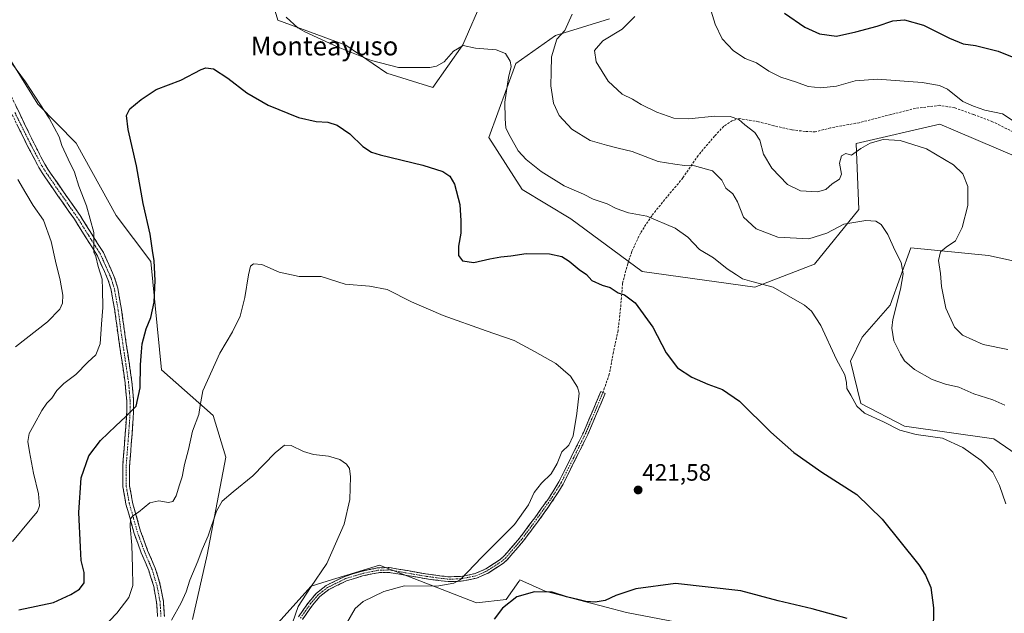
# Model space of a CAD drawing. Units: metres. Extents: x 577056 to 580507, y 4701099 to 4703451.
# Drawn here: x 578064 to 578480, y 4701360 to 4701612 of the extents above; entities that cross this region are included whole.
import ezdxf
from ezdxf.enums import TextEntityAlignment as Align

# ---------------------------------------------------------------- set-up
doc = ezdxf.new("R2010")
doc.units = ezdxf.units.M
doc.header["$MEASUREMENT"] = 0
doc.linetypes.add('TRAZO_Y_PUNTO', pattern=[1, 0.5, -0.25, 0, -0.25])
doc.linetypes.add('TRAZOSX2', pattern=[1.5, 1, -0.5])
for name, color, linetype, lineweight in [('Camino', 19, 'TRAZOSX2', 0), ('Camino Cxs', 19, 'Continuous', 0), ('Camino eje', 19, 'TRAZO_Y_PUNTO', 0), ('Carátula', 7, 'Continuous', 5), ('Cultivos herbáceos CxS', 92, 'Continuous', 0), ('Curva de nivel maestra', 36, 'Continuous', 30), ('Curva de nivel normal', 36, 'Continuous', 0), ('Matorral CxS', 135, 'Continuous', 0), ('Punto de cota en terreno', 7, 'Continuous', 0), ('Rótulo de punto de cota en terreno', 19, 'Continuous', 0), ('Senda', 19, 'TRAZOSX2', 0), ('Texto cartográfico', 19, 'Continuous', 0)]:
    doc.layers.add(name, color=color, linetype=linetype, lineweight=lineweight)
doc.styles.add('Arial', font='txt', dxfattribs={"height": 0.2})

# ---------------------------------------------------------------- blocks, each defined once
blk = doc.blocks.new('*U153')
at = {"layer": 'Matorral CxS', "color": 135, "linetype": 'Continuous', "lineweight": 0}
for points in [[(578512.8097, 4701408.9885, 431.9682), (578475.9897, 4701434.3127, 431.2642), (578438.1557, 4701439.5951, 430.0846), (578419.6779, 4701449.2791, 430.3241), (578415.3341, 4701467.1313, 431.0555), (578420.2513, 4701477.3731, 432.7323), (578432.1035, 4701490.9029, 435.4031), (578440.7939, 4701515.2027, 437.235), (578473.6891, 4701511.8993, 443.9672), (578511.9309, 4701503.6211, 447.9399)], [(578486.5505, 4701553.1629, 443.9143), (578459.7853, 4701564.6109, 441.8791), (578453.1097, 4701567.4663, 441.699), (578417.6715, 4701559.2747, 439.9341), (578418.7541, 4701531.3417, 435.3669), (578400.0697, 4701508.1739, 431.7918), (578374.8023, 4701498.4763, 429.4075), (578327.0745, 4701505.0947, 426.4021), (578296.8641, 4701527.4757, 427.5606), (578276.2559, 4701539.8541, 428.0447), (578262.1783, 4701561.8639, 428.046), (578273.5829, 4701593.1635, 431.8628), (578290.3347, 4701605.0017, 435.6015), (578313.2121, 4701612.0443, 439.1176)], [(578259.8011, 4701620.8917, 432.4316), (578251.2259, 4701601.0619, 429.839), (578238.4217, 4701582.9931, 428.3785), (578219.0237, 4701589.1105, 428.6849), (578201.6857, 4701600.9003, 430.0638), (578172.8389, 4701611.4257, 428.9572), (578166.6801, 4701632.5545, 430.931)], [(578049.6555, 4701610.5455, 429.6668), (578071.2409, 4701575.9347, 429.9448), (578087.4899, 4701559.4837, 427.4677), (578104.3875, 4701528.8265, 426.7802), (578119.1641, 4701509.3027, 424.9689), (578123.5635, 4701463.5229, 422.7195), (578145.5605, 4701444.1547, 418.2174), (578150.8391, 4701426.5469, 416.0175), (578142.9195, 4701385.1703, 413.7062), (578136.7597, 4701357.8781, 412.7151)], [(578164.0357, 4701346.4329, 413.0963), (578186.9131, 4701371.9641, 415.8343), (578196.0301, 4701374.7281, 417.0367), (578202.0417, 4701376.5507, 417.3764), (578215.9497, 4701380.7675, 418.1702), (578256.9081, 4701364.8545, 423.7491), (578269.5883, 4701366.3291, 425.5127), (578274.9193, 4701373.9879, 424.218), (578274.9555, 4701374.0401, 424.2056), (578275.3725, 4701374.6391, 424.0654), (578286.0475, 4701369.7699, 425.816), (578320.4893, 4701360.7957, 427.9017), (578396.9431, 4701346.1451, 427.8994)]]:
    blk.add_polyline3d(points, dxfattribs=at)
blk = doc.blocks.new('*U156')
at = {"layer": 'Cultivos herbáceos CxS', "color": 92, "linetype": 'Continuous', "lineweight": 0}
for points in [[(578396.9431, 4701346.1451, 427.8994), (578320.4893, 4701360.7957, 427.9017), (578286.0475, 4701369.7699, 425.816), (578275.3725, 4701374.6391, 424.0654), (578274.9555, 4701374.0401, 424.2056), (578274.9193, 4701373.9879, 424.218), (578269.5883, 4701366.3291, 425.5127), (578256.9081, 4701364.8545, 423.7491), (578215.9497, 4701380.7675, 418.1702), (578202.0417, 4701376.5507, 417.3764), (578196.0301, 4701374.7281, 417.0367), (578186.9131, 4701371.9641, 415.8343), (578164.0357, 4701346.4329, 413.0963)], [(578136.7597, 4701357.8781, 412.7151), (578142.9195, 4701385.1703, 413.7062), (578150.8391, 4701426.5469, 416.0175), (578145.5605, 4701444.1547, 418.2174), (578123.5635, 4701463.5229, 422.7195), (578119.1641, 4701509.3027, 424.9689), (578104.3875, 4701528.8265, 426.7802), (578087.4899, 4701559.4837, 427.4677), (578071.2409, 4701575.9347, 429.9448), (578049.6555, 4701610.5455, 429.6668)], [(578166.6801, 4701632.5545, 430.931), (578172.8389, 4701611.4257, 428.9572), (578201.6857, 4701600.9003, 430.0638), (578219.0237, 4701589.1105, 428.6849), (578238.4217, 4701582.9931, 428.3785), (578251.2259, 4701601.0619, 429.839), (578259.8011, 4701620.8917, 432.4316)], [(578313.2121, 4701612.0443, 439.1176), (578290.3347, 4701605.0017, 435.6015), (578273.5829, 4701593.1635, 431.8628), (578262.1783, 4701561.8639, 428.046), (578276.2559, 4701539.8541, 428.0447), (578296.8641, 4701527.4757, 427.5606), (578327.0745, 4701505.0947, 426.4021), (578374.8023, 4701498.4763, 429.4075), (578400.0697, 4701508.1739, 431.7918), (578418.7541, 4701531.3417, 435.3669), (578417.6715, 4701559.2747, 439.9341), (578453.1097, 4701567.4663, 441.699), (578459.7853, 4701564.6109, 441.8791), (578486.5505, 4701553.1629, 443.9143)], [(578511.9309, 4701503.6211, 447.9399), (578473.6891, 4701511.8993, 443.9672), (578440.7939, 4701515.2027, 437.235), (578432.1035, 4701490.9029, 435.4031), (578420.2513, 4701477.3731, 432.7323), (578415.3341, 4701467.1313, 431.0555), (578419.6779, 4701449.2791, 430.3241), (578438.1557, 4701439.5951, 430.0846), (578475.9897, 4701434.3127, 431.2642), (578512.8097, 4701408.9885, 431.9682)]]:
    blk.add_polyline3d(points, dxfattribs=at)
blk = doc.blocks.new('*U163')
at = {"layer": 'Matorral CxS', "color": 135, "linetype": 'Continuous', "lineweight": 0}
for points in [[(578049.6555, 4701610.5455, 429.6668), (578071.2409, 4701575.9347, 429.9448), (578087.4899, 4701559.4837, 427.4677), (578104.3875, 4701528.8265, 426.7802), (578119.1641, 4701509.3027, 424.9689), (578123.5635, 4701463.5229, 422.7195), (578145.5605, 4701444.1547, 418.2174), (578150.8391, 4701426.5469, 416.0175), (578142.9195, 4701385.1703, 413.7062), (578136.7597, 4701357.8781, 412.7151)], [(578164.0357, 4701346.4329, 413.0963), (578186.9131, 4701371.9641, 415.8343), (578196.0301, 4701374.7281, 417.0367), (578202.0417, 4701376.5507, 417.3764), (578215.9497, 4701380.7675, 418.1702), (578256.9081, 4701364.8545, 423.7491), (578269.5883, 4701366.3291, 425.5127), (578274.9193, 4701373.9879, 424.218), (578274.9555, 4701374.0401, 424.2056), (578275.3725, 4701374.6391, 424.0654), (578286.0475, 4701369.7699, 425.816), (578320.4893, 4701360.7957, 427.9017), (578396.9431, 4701346.1451, 427.8994)], [(578166.6801, 4701632.5545, 430.931), (578172.8389, 4701611.4257, 428.9572), (578201.6857, 4701600.9003, 430.0638), (578219.0237, 4701589.1105, 428.6849), (578238.4217, 4701582.9931, 428.3785), (578251.2259, 4701601.0619, 429.839), (578259.8011, 4701620.8917, 432.4316)], [(578313.2121, 4701612.0443, 439.1176), (578290.3347, 4701605.0017, 435.6015), (578273.5829, 4701593.1635, 431.8628), (578262.1783, 4701561.8639, 428.046), (578276.2559, 4701539.8541, 428.0447), (578296.8641, 4701527.4757, 427.5606), (578327.0745, 4701505.0947, 426.4021), (578374.8023, 4701498.4763, 429.4075), (578400.0697, 4701508.1739, 431.7918), (578418.7541, 4701531.3417, 435.3669), (578417.6715, 4701559.2747, 439.9341), (578453.1097, 4701567.4663, 441.699), (578459.7853, 4701564.6109, 441.8791), (578486.5505, 4701553.1629, 443.9143)], [(578511.9309, 4701503.6211, 447.9399), (578473.6891, 4701511.8993, 443.9672), (578440.7939, 4701515.2027, 437.235), (578432.1035, 4701490.9029, 435.4031), (578420.2513, 4701477.3731, 432.7323), (578415.3341, 4701467.1313, 431.0555), (578419.6779, 4701449.2791, 430.3241), (578438.1557, 4701439.5951, 430.0846), (578475.9897, 4701434.3127, 431.2642), (578512.8097, 4701408.9885, 431.9682)]]:
    blk.add_polyline3d(points, dxfattribs=at)
blk = doc.blocks.new('*U177')
at = {"layer": 'Cultivos herbáceos CxS', "color": 92, "linetype": 'Continuous', "lineweight": 0}
for points in [[(578049.6555, 4701610.5455, 429.6668), (578071.2409, 4701575.9347, 429.9448), (578087.4899, 4701559.4837, 427.4677), (578104.3875, 4701528.8265, 426.7802), (578119.1641, 4701509.3027, 424.9689), (578123.5635, 4701463.5229, 422.7195), (578145.5605, 4701444.1547, 418.2174), (578150.8391, 4701426.5469, 416.0175), (578142.9195, 4701385.1703, 413.7062), (578136.7597, 4701357.8781, 412.7151)], [(578164.0357, 4701346.4329, 413.0963), (578186.9131, 4701371.9641, 415.8343), (578196.0301, 4701374.7281, 417.0367), (578202.0417, 4701376.5507, 417.3764), (578215.9497, 4701380.7675, 418.1702), (578256.9081, 4701364.8545, 423.7491), (578269.5883, 4701366.3291, 425.5127), (578274.9193, 4701373.9879, 424.218), (578274.9555, 4701374.0401, 424.2056), (578275.3725, 4701374.6391, 424.0654), (578286.0475, 4701369.7699, 425.816), (578320.4893, 4701360.7957, 427.9017), (578396.9431, 4701346.1451, 427.8994)], [(578166.6801, 4701632.5545, 430.931), (578172.8389, 4701611.4257, 428.9572), (578201.6857, 4701600.9003, 430.0638), (578219.0237, 4701589.1105, 428.6849), (578238.4217, 4701582.9931, 428.3785), (578251.2259, 4701601.0619, 429.839), (578259.8011, 4701620.8917, 432.4316)], [(578313.2121, 4701612.0443, 439.1176), (578290.3347, 4701605.0017, 435.6015), (578273.5829, 4701593.1635, 431.8628), (578262.1783, 4701561.8639, 428.046), (578276.2559, 4701539.8541, 428.0447), (578296.8641, 4701527.4757, 427.5606), (578327.0745, 4701505.0947, 426.4021), (578374.8023, 4701498.4763, 429.4075), (578400.0697, 4701508.1739, 431.7918), (578418.7541, 4701531.3417, 435.3669), (578417.6715, 4701559.2747, 439.9341), (578453.1097, 4701567.4663, 441.699), (578459.7853, 4701564.6109, 441.8791), (578486.5505, 4701553.1629, 443.9143)], [(578511.9309, 4701503.6211, 447.9399), (578473.6891, 4701511.8993, 443.9672), (578440.7939, 4701515.2027, 437.235), (578432.1035, 4701490.9029, 435.4031), (578420.2513, 4701477.3731, 432.7323), (578415.3341, 4701467.1313, 431.0555), (578419.6779, 4701449.2791, 430.3241), (578438.1557, 4701439.5951, 430.0846), (578475.9897, 4701434.3127, 431.2642), (578512.8097, 4701408.9885, 431.9682)]]:
    blk.add_polyline3d(points, dxfattribs=at)
blk = doc.blocks.new('*U193')
at = {"layer": 'Curva de nivel normal', "color": 36, "linetype": 'Continuous', "lineweight": 0}
blk.add_polyline3d([(578323.99, 4701613.03, 440), (578318.58, 4701607.72, 440), (578310.43, 4701602.78, 440), (578306.88, 4701598.65, 440), (578307.64, 4701593.9, 440), (578312.72, 4701585.69, 440), (578318.65, 4701580.18, 440), (578322.98, 4701578.01, 440), (578326.68, 4701575.87, 440), (578333.35, 4701572.6, 440), (578340.54, 4701569.95, 440), (578346.86, 4701569.72, 440), (578357.64, 4701570.88, 440), (578364.34, 4701570.73, 440), (578368.04, 4701569.41, 440), (578370.5, 4701567.2, 440), (578374.71, 4701563.92, 440), (578376.96, 4701560.68, 440), (578378.48, 4701554.77, 440), (578382, 4701548.82, 440), (578388.57, 4701541.97, 440), (578394.12, 4701539.31, 440), (578401.33, 4701538.91, 440), (578404.88, 4701539.87, 440), (578407.52, 4701542.28, 440), (578410.67, 4701544.24, 440), (578411.42, 4701546.32, 440), (578410.65, 4701550.99, 440), (578411.44, 4701554.12, 440), (578413.37, 4701555.07, 440), (578415.73, 4701554.39, 440), (578419.7, 4701557.14, 440), (578423.61, 4701559.49, 440), (578429.16, 4701561.04, 440), (578436.23, 4701560.63, 440), (578447.51, 4701557.05, 440), (578458.9, 4701550.26, 440), (578462.88, 4701546.49, 440), (578464.89, 4701541.14, 440), (578464.88, 4701533.06, 440), (578462.58, 4701523.69, 440), (578459.69, 4701518.04, 440), (578455.72, 4701515.49, 440), (578453.36, 4701513.45, 440), (578452.46, 4701509.77, 440), (578453.37, 4701504.3, 440), (578453.79, 4701498.74, 440), (578455.68, 4701489.66, 440), (578459.33, 4701481.51, 440), (578462.7, 4701478.19, 440), (578471.45, 4701474.28, 440), (578481.87, 4701472.15, 440)], dxfattribs=at)
blk = doc.blocks.new('*U196')
at = {"layer": 'Curva de nivel normal', "color": 36, "linetype": 'Continuous', "lineweight": 0}
blk.add_polyline3d([(578127.8, 4701357.53, 415), (578131.94, 4701364.86, 415), (578134.11, 4701369.52, 415), (578135.61, 4701374.52, 415), (578139.02, 4701382.52, 415), (578140.9, 4701387.52, 415), (578143.36, 4701393.22, 415), (578146.84, 4701403.63, 415), (578149.34, 4701407.88, 415), (578153.95, 4701411.85, 415), (578162.24, 4701418.62, 415), (578171.75, 4701428.35, 415), (578175.66, 4701431.69, 415), (578178.52, 4701431.44, 415), (578183.68, 4701428.97, 415), (578188, 4701427.7, 415), (578194.28, 4701426.9, 415), (578199.13, 4701425.58, 415), (578201.87, 4701423.58, 415), (578203.24, 4701421.69, 415), (578203.64, 4701418.24, 415), (578203.41, 4701408.67, 415), (578200.96, 4701398.17, 415), (578193.62, 4701381.5, 415), (578186.7, 4701371.42, 415), (578181.46, 4701363.32, 415), (578179.03, 4701356.48, 415)], dxfattribs=at)
blk = doc.blocks.new('*U198')
at = {"layer": 'Curva de nivel normal', "color": 36, "linetype": 'Continuous', "lineweight": 0}
blk.add_polyline3d([(578095.75, 4701351.12, 420), (578104.74, 4701360.54, 420), (578109.77, 4701367.11, 420), (578111.52, 4701372.19, 420), (578111.3, 4701379.85, 420), (578111.02, 4701389.32, 420), (578110.31, 4701397.23, 420), (578110.53, 4701400.49, 420), (578111.47, 4701401.71, 420), (578113.94, 4701403.25, 420), (578118.74, 4701407.26, 420), (578122.48, 4701408.08, 420), (578126.59, 4701407.29, 420), (578128.43, 4701407.76, 420), (578129.82, 4701410.19, 420), (578131.28, 4701414.85, 420), (578132.4, 4701418.17, 420), (578133.4, 4701423.44, 420), (578135.09, 4701429.83, 420), (578136.69, 4701437.52, 420), (578139.48, 4701444.67, 420), (578140, 4701448.46, 420), (578141.08, 4701454.65, 420), (578148.36, 4701470.5, 420), (578153.62, 4701479.55, 420), (578156.96, 4701486.27, 420), (578158.9, 4701494.06, 420), (578160.41, 4701503.78, 420), (578161.26, 4701507.34, 420), (578162.58, 4701508.41, 420), (578166.09, 4701508.15, 420), (578173.43, 4701504.83, 420), (578181.93, 4701502.96, 420), (578191.26, 4701502.97, 420), (578201.42, 4701499.7, 420), (578211.63, 4701498.89, 420), (578219.16, 4701497.5, 420), (578229.41, 4701492.26, 420), (578242.88, 4701486.56, 420), (578261.09, 4701480.07, 420), (578272.85, 4701475.97, 420), (578281.46, 4701471.28, 420), (578290.51, 4701466.16, 420), (578296.77, 4701460.81, 420), (578299.69, 4701456.24, 420), (578300.43, 4701453.69, 420), (578299.44, 4701445.01, 420), (578297.87, 4701435.6, 420), (578296.04, 4701431.62, 420), (578293.09, 4701428.87, 420), (578291.13, 4701423.93, 420), (578288.59, 4701419.54, 420), (578284.48, 4701415.58, 420), (578281.41, 4701411.62, 420), (578278.95, 4701406.34, 420), (578273.03, 4701397.98, 420), (578259.17, 4701384.25, 420), (578250.14, 4701374.77, 420), (578247.3, 4701373.22, 420), (578240.15, 4701372.01, 420), (578226.51, 4701372.04, 420), (578217.67, 4701369.74, 420), (578213.34, 4701367.52, 420), (578208.98, 4701365.52, 420), (578205.58, 4701362.52, 420), (578201.89, 4701356.2, 420)], dxfattribs=at)
blk = doc.blocks.new('*U200')
at = {"layer": 'Curva de nivel normal', "color": 36, "linetype": 'Continuous', "lineweight": 0}
blk.add_polyline3d([(578480.65, 4701448.6, 435), (578475.48, 4701450.76, 435), (578467.54, 4701453.35, 435), (578461.18, 4701456.2, 435), (578455.48, 4701457.43, 435), (578449.91, 4701459.48, 435), (578442.42, 4701463.7, 435), (578438.09, 4701467.37, 435), (578436.47, 4701470.08, 435), (578433.6, 4701475.73, 435), (578432.76, 4701481.21, 435), (578433.13, 4701484.83, 435), (578436.46, 4701497.6, 435), (578437.56, 4701504.1, 435), (578436.78, 4701509, 435), (578434.08, 4701514.1, 435), (578431.14, 4701520.8, 435), (578428.29, 4701525, 435), (578426.04, 4701526.39, 435), (578421.8, 4701526.64, 435), (578412.45, 4701525.19, 435), (578405.3, 4701521.35, 435), (578397.58, 4701518.92, 435), (578384.5, 4701519.7, 435), (578375.3, 4701523.13, 435), (578370.03, 4701528.09, 435), (578367.39, 4701534.6, 435), (578365.4, 4701538, 435), (578362.51, 4701540.44, 435), (578360.86, 4701543.79, 435), (578356.8, 4701547.72, 435), (578349.29, 4701549.9, 435), (578345.07, 4701549.95, 435), (578340.92, 4701550.57, 435), (578333.92, 4701551.74, 435), (578322.86, 4701555.91, 435), (578316.89, 4701557.38, 435), (578311.97, 4701558.64, 435), (578305.04, 4701560.6, 435), (578297.31, 4701565.31, 435), (578291.93, 4701571.15, 435), (578289.54, 4701576.34, 435), (578288.45, 4701583.77, 435), (578288.51, 4701589.66, 435), (578288.78, 4701596.01, 435), (578291.02, 4701603.51, 435), (578294.4, 4701607.17, 435), (578297.44, 4701614.05, 435)], dxfattribs=at)
blk = doc.blocks.new('*U201')
at = {"layer": 'Curva de nivel normal', "color": 36, "linetype": 'Continuous', "lineweight": 0}
for points in [[(578060.56, 4701390.9, 430), (578068.1, 4701399.85, 430), (578071.18, 4701403.52, 430), (578072.01, 4701406, 430), (578071.62, 4701411.09, 430), (578069.39, 4701419.74, 430), (578067.8, 4701428.74, 430), (578067.01, 4701433.14, 430), (578067.55, 4701436.62, 430), (578069.73, 4701440.34, 430), (578072.92, 4701446.27, 430), (578075.09, 4701449.41, 430), (578077.22, 4701451.57, 430), (578079.37, 4701454.74, 430), (578082.33, 4701457.69, 430), (578087.3, 4701461.59, 430), (578092.45, 4701466.79, 430), (578095.86, 4701469.85, 430), (578097.66, 4701474.52, 430), (578098.21, 4701482.82, 430), (578098.83, 4701489.95, 430), (578098.71, 4701497.63, 430), (578098.52, 4701501.86, 430), (578096.88, 4701507.21, 430), (578095.78, 4701511.46, 430), (578095.05, 4701513.37, 430), (578094.99, 4701515.88, 430), (578094.96, 4701521.62, 430), (578091.81, 4701532.89, 430), (578088.64, 4701541.22, 430), (578086.8, 4701547.21, 430), (578084.06, 4701552.63, 430), (578081.42, 4701558.41, 430), (578080.28, 4701562.18, 430), (578076.05, 4701570.04, 430), (578066, 4701585.41, 430), (578058.17, 4701596.14, 430)], [(578176.43, 4701612.8, 430), (578181.36, 4701608.22, 430), (578184.28, 4701606.53, 430), (578198.35, 4701600.08, 430), (578212.56, 4701594.48, 430), (578223.97, 4701591.5, 430), (578237.17, 4701591.5, 430), (578239.98, 4701592.02, 430), (578243.26, 4701593.9, 430), (578247.26, 4701598.31, 430), (578251.26, 4701600.82, 430), (578256.51, 4701599.65, 430), (578265.27, 4701598.87, 430), (578269.22, 4701597.35, 430), (578271.2, 4701594.16, 430), (578271.59, 4701591.84, 430), (578270.52, 4701587.24, 430), (578268.97, 4701576.77, 430), (578269.16, 4701569.9, 430), (578269.45, 4701565.8, 430), (578271.28, 4701562.23, 430), (578274.67, 4701556.18, 430), (578277.92, 4701552.57, 430), (578284.28, 4701547.46, 430), (578294.08, 4701541.33, 430), (578302.26, 4701537.86, 430), (578306.39, 4701535.68, 430), (578312.32, 4701533.7, 430), (578316.1, 4701531.72, 430), (578321.3, 4701529.89, 430), (578329.04, 4701528.51, 430), (578341.08, 4701523.51, 430), (578346.46, 4701519.6, 430), (578351.4, 4701514.38, 430), (578357.32, 4701510.93, 430), (578363, 4701506.26, 430), (578367.09, 4701503.76, 430), (578369.52, 4701502.08, 430), (578373.51, 4701500.94, 430), (578382.59, 4701498.56, 430), (578395.82, 4701490.84, 430), (578398.71, 4701488.36, 430), (578402.77, 4701482.2, 430), (578409.4, 4701467.95, 430), (578412.84, 4701461.4, 430), (578413.63, 4701458.16, 430), (578413.76, 4701455.61, 430), (578415.41, 4701452.85, 430), (578417.92, 4701448.19, 430), (578421.24, 4701445.19, 430), (578429.2, 4701441.52, 430), (578436.1, 4701437.94, 430), (578443.11, 4701436.16, 430), (578454.24, 4701434.62, 430), (578462.88, 4701430.68, 430), (578470.58, 4701425.18, 430), (578475.48, 4701420.17, 430), (578478.38, 4701414.62, 430), (578480.98, 4701406.75, 430)]]:
    blk.add_polyline3d(points, dxfattribs=at)
blk = doc.blocks.new('*U203')
at = {"layer": 'Curva de nivel normal', "color": 36, "linetype": 'Continuous', "lineweight": 0}
blk.add_polyline3d([(578355.8, 4701617.18, 445), (578357.98, 4701609.84, 445), (578361, 4701603.6, 445), (578365.76, 4701598.46, 445), (578370.63, 4701595.31, 445), (578375.44, 4701593.44, 445), (578380.71, 4701589.9, 445), (578385.72, 4701587.36, 445), (578392.41, 4701585.27, 445), (578397.41, 4701583.4, 445), (578402.65, 4701582.84, 445), (578409.32, 4701583.58, 445), (578417.31, 4701585.8, 445), (578426.7, 4701586.46, 445), (578445.58, 4701585.07, 445), (578452.91, 4701583.78, 445), (578456.32, 4701582.26, 445), (578462.89, 4701577.13, 445), (578467.32, 4701575.08, 445), (578472.08, 4701573.46, 445), (578479.63, 4701571.85, 445), (578485.02, 4701568.29, 445)], dxfattribs=at)
blk = doc.blocks.new('*U214')
at = {"layer": 'Curva de nivel maestra', "color": 36, "linetype": 'Continuous', "lineweight": 30}
for points in [[(578063.19, 4701361.92, 425), (578077.95, 4701365.05, 425), (578085.27, 4701368.43, 425), (578088.94, 4701370.62, 425), (578090.94, 4701373.37, 425), (578090.94, 4701377.76, 425), (578089.62, 4701382.87, 425), (578089.4, 4701388.52, 425), (578088.58, 4701403.16, 425), (578089.64, 4701417.75, 425), (578092.88, 4701427.06, 425), (578097.84, 4701433.61, 425), (578104.35, 4701439.76, 425), (578108.32, 4701443.67, 425), (578112.89, 4701448.13, 425), (578114.64, 4701455.82, 425), (578114.72, 4701465.64, 425), (578115.2, 4701471.14, 425), (578115.49, 4701474.54, 425), (578117.07, 4701480.79, 425), (578119.14, 4701485.61, 425), (578120.58, 4701492.1, 425), (578121, 4701501.32, 425), (578120.55, 4701509.7, 425), (578119.85, 4701514.07, 425), (578118.79, 4701520.88, 425), (578115.88, 4701533.85, 425), (578113.03, 4701549.84, 425), (578109.55, 4701565.18, 425), (578108.77, 4701571.21, 425), (578110.16, 4701574.02, 425), (578115.08, 4701577.93, 425), (578121.38, 4701582.15, 425), (578131.88, 4701586.03, 425), (578140.47, 4701590.68, 425), (578142.38, 4701591.34, 425), (578145.61, 4701590.9, 425), (578151.76, 4701587, 425), (578159.72, 4701580.72, 425), (578168.71, 4701575.58, 425), (578181.59, 4701570.37, 425), (578189.09, 4701568.67, 425), (578193.99, 4701568.34, 425), (578198.05, 4701567.07, 425), (578203.33, 4701563.39, 425), (578208.82, 4701558.05, 425), (578212.55, 4701555.61, 425), (578216.21, 4701554.44, 425), (578234.25, 4701550.16, 425), (578242.65, 4701547.47, 425), (578245.65, 4701545.49, 425), (578247.6, 4701542.04, 425), (578249.85, 4701533.42, 425), (578250.29, 4701526.63, 425), (578250.36, 4701521.32, 425), (578249.39, 4701515.84, 425), (578249.36, 4701511.84, 425), (578251.1, 4701509.64, 425), (578255.81, 4701508.88, 425), (578262.59, 4701510.43, 425), (578267.26, 4701511.38, 425), (578271.54, 4701511.79, 425), (578278.03, 4701512.81, 425), (578287.87, 4701512.57, 425), (578293.02, 4701511.53, 425), (578296.18, 4701509.55, 425), (578300.38, 4701506.02, 425), (578303.48, 4701503.84, 425), (578305.77, 4701501.37, 425), (578310.19, 4701499.35, 425), (578313.51, 4701498.34, 425), (578316.98, 4701496.14, 425), (578319.62, 4701495.2, 425), (578324.19, 4701491.85, 425), (578331.67, 4701481.56, 425), (578337.2, 4701470.76, 425), (578342.11, 4701464.42, 425), (578348.17, 4701460.44, 425), (578354.84, 4701457.43, 425), (578361.04, 4701455.24, 425), (578368.26, 4701450.18, 425), (578381.49, 4701437.1, 425), (578391.23, 4701428.5, 425), (578403.21, 4701420.15, 425), (578417.94, 4701410.69, 425), (578428.72, 4701400.27, 425), (578444.14, 4701380.91, 425), (578447.09, 4701376.61, 425), (578449.35, 4701371.4, 425), (578450.42, 4701362.77, 425), (578450.25, 4701352.5, 425)], [(578413.87, 4701358.31, 425), (578399.05, 4701362.34, 425), (578384.61, 4701365.78, 425), (578368.88, 4701369.96, 425), (578341.25, 4701373.14, 425), (578324.42, 4701370.85, 425), (578315.98, 4701367.99, 425), (578311.48, 4701365.83, 425), (578307.26, 4701365.16, 425), (578303.23, 4701365.42, 425), (578299.81, 4701366.35, 425), (578295.08, 4701367.5, 425), (578288.98, 4701369.45, 425), (578281.55, 4701369.55, 425), (578273.99, 4701367.41, 425), (578267.91, 4701362.58, 425), (578264.51, 4701358.05, 425)]]:
    blk.add_polyline3d(points, dxfattribs=at)
blk = doc.blocks.new('5PATER')
at = {"layer": 'Carátula', "linetype": 'Continuous', "lineweight": 5}
h = blk.add_hatch(color=250, dxfattribs=at)
edge = h.paths.add_edge_path()
edge.add_ellipse((0, 0.01), major_axis=(-1.33, -1.34), ratio=0.999422, start_angle=0, end_angle=360)

msp = doc.modelspace()

# ---------------------------------------------------------------- linework, layer by layer
at = {"layer": 'Camino', "color": 19, "linetype": 'TRAZOSX2', "lineweight": 0}
for points in [[(578121.95, 4701359.1), (578121.57, 4701365.22), (578120.33, 4701371.76), (578118.29, 4701378.53), (578115.08, 4701385.99), (578112.06, 4701394.29), (578108.59, 4701406.66), (578107.26, 4701414), (578107.21, 4701422.78), (578108.29, 4701436.52), (578108.91, 4701445.6), (578108.91, 4701450.35), (578108.24, 4701458.04), (578105.26, 4701478.16), (578103.87, 4701488.57), (578102.29, 4701497.37), (578100.95, 4701501.8), (578096.5, 4701511.74), (578086.76, 4701527.24), (578079.8, 4701537.19), (578074.53, 4701544.77), (578071.71, 4701549.12), (578066.83, 4701558.52), (578053.64, 4701585.14)], [(578056.32, 4701587.07), (578069.39, 4701559.86), (578074.21, 4701550.57), (578076.93, 4701546.37), (578082.17, 4701538.84), (578089.17, 4701528.84), (578099.05, 4701513.1), (578103.66, 4701502.82), (578105.1, 4701498.05), (578106.72, 4701489.02), (578108.11, 4701478.57), (578111.11, 4701458.38), (578111.79, 4701450.47), (578111.79, 4701445.5), (578111.16, 4701436.31), (578110.1, 4701422.68), (578110.14, 4701414.27), (578111.41, 4701407.31), (578114.8, 4701395.18), (578117.76, 4701387.05), (578121.01, 4701379.52), (578123.13, 4701372.44), (578124.44, 4701365.58), (578124.84, 4701359.08)], [(578181.57, 4701358.96), (578185.94, 4701365.18), (578189.18, 4701368.98), (578193.31, 4701372.21), (578201.2, 4701376.09), (578208.13, 4701378.22), (578215.07, 4701379.67), (578220.06, 4701379.83), (578235.32, 4701377.18), (578242.28, 4701376.22), (578245.04, 4701375.94), (578250.19, 4701376.04), (578256.38, 4701377.26), (578260.95, 4701379.3), (578267.15, 4701383.33), (578268.67, 4701384.72), (578275.2, 4701392.29), (578281.59, 4701400.84), (578287.38, 4701408.98), (578291.88, 4701416.14), (578302.23, 4701436.97), (578309.53, 4701454.27), (578310.47, 4701453.89)], [(578310.47, 4701453.89), (578311.42, 4701453.52), (578304.07, 4701436.12), (578293.64, 4701415.15), (578289.06, 4701407.86), (578283.22, 4701399.65), (578276.78, 4701391.02), (578270.12, 4701383.3), (578268.39, 4701381.72), (578261.91, 4701377.51), (578257, 4701375.32), (578250.41, 4701374.02), (578244.95, 4701373.91), (578242.04, 4701374.22), (578235.01, 4701375.18), (578219.92, 4701377.8), (578215.31, 4701377.65), (578208.64, 4701376.26), (578201.95, 4701374.2), (578194.39, 4701370.48), (578190.58, 4701367.51), (578187.54, 4701363.94), (578183.29, 4701357.9)]]:
    msp.add_lwpolyline(points, dxfattribs=at)
at = {"layer": 'Camino Cxs', "color": 19, "linetype": 'Continuous', "lineweight": 0}
for points in [[(578061.92, 4701575.41, 431.79), (578063.79, 4701571.52, 431.74), (578065.66, 4701567.63, 431.86), (578067.52, 4701563.75, 431.69), (578069.39, 4701559.86, 431.62), (578071, 4701556.76, 431.58), (578072.6, 4701553.67, 431.58), (578074.21, 4701550.57, 431.56), (578075.57, 4701548.47, 431.51), (578076.93, 4701546.37, 431.49), (578079.55, 4701542.61, 431.35), (578082.17, 4701538.84, 431.43), (578084.5, 4701535.51, 431.24), (578086.84, 4701532.17, 431.05), (578089.17, 4701528.84, 430.61), (578091.64, 4701524.91, 430.43), (578094.11, 4701520.97, 429.97), (578096.58, 4701517.04, 429.7), (578099.05, 4701513.1, 429.19), (578100.59, 4701509.67, 429.05), (578102.12, 4701506.25, 428.76), (578103.66, 4701502.82, 428.36), (578105.1, 4701498.05, 427.99), (578105.91, 4701493.54, 427.94), (578106.72, 4701489.02, 427.55), (578107.18, 4701485.54, 427.26), (578107.65, 4701482.05, 426.98), (578108.11, 4701478.57, 426.7), (578108.71, 4701474.53, 426.51), (578109.31, 4701470.49, 426.4), (578109.91, 4701466.46, 426.32), (578110.51, 4701462.42, 426.15), (578111.11, 4701458.38, 425.82), (578111.45, 4701454.43, 425.52), (578111.79, 4701450.47, 425.23), (578111.79, 4701445.5, 424.87), (578111.48, 4701440.91, 424.46), (578111.16, 4701436.31, 423.96), (578110.81, 4701431.77, 423.4), (578110.45, 4701427.22, 422.83), (578110.1, 4701422.68, 422.34), (578110.12, 4701418.48, 421.83), (578110.14, 4701414.27, 421.33), (578110.78, 4701410.79, 420.92), (578111.41, 4701407.31, 420.48), (578112.54, 4701403.27, 419.96), (578113.67, 4701399.22, 419.5), (578114.8, 4701395.18, 419.22), (578116.28, 4701391.12, 418.96), (578117.76, 4701387.05, 418.53), (578119.39, 4701383.29, 418.34), (578121.01, 4701379.52, 418.12), (578122.07, 4701375.98, 417.61), (578123.13, 4701372.44, 417.09), (578123.79, 4701369.01, 416.78), (578124.44, 4701365.58, 416.36), (578124.64, 4701362.33, 415.96), (578124.84, 4701359.08, 415.59)], [(578121.95, 4701359.1, 415.92), (578121.76, 4701362.16, 416.26), (578121.57, 4701365.22, 416.59), (578120.95, 4701368.49, 417.05), (578120.33, 4701371.76, 417.51), (578119.31, 4701375.15, 418.02), (578118.29, 4701378.53, 418.44), (578116.69, 4701382.26, 418.59), (578115.08, 4701385.99, 419.01), (578113.57, 4701390.14, 419.33), (578112.06, 4701394.29, 419.44), (578110.9, 4701398.41, 419.83), (578109.75, 4701402.54, 420.35), (578108.59, 4701406.66, 420.79), (578107.93, 4701410.33, 421.08), (578107.26, 4701414, 421.38), (578107.24, 4701418.39, 421.87), (578107.21, 4701422.78, 422.38), (578107.57, 4701427.36, 422.88), (578107.93, 4701431.94, 423.47), (578108.29, 4701436.52, 424.13), (578108.6, 4701441.06, 424.69), (578108.91, 4701445.6, 425.14), (578108.91, 4701450.35, 425.56), (578108.58, 4701454.2, 425.88), (578108.24, 4701458.04, 426.2), (578107.64, 4701462.06, 426.67), (578107.05, 4701466.09, 426.84), (578106.45, 4701470.11, 426.84), (578105.86, 4701474.14, 427.06), (578105.26, 4701478.16, 427.42), (578104.8, 4701481.63, 427.74), (578104.33, 4701485.1, 428.07), (578103.87, 4701488.57, 428.39), (578103.08, 4701492.97, 428.48), (578102.29, 4701497.37, 428.61), (578100.95, 4701501.8, 429), (578099.47, 4701505.11, 429.38), (578097.98, 4701508.43, 429.46), (578096.5, 4701511.74, 429.59), (578094.07, 4701515.62, 430.23), (578091.63, 4701519.49, 430.44), (578089.2, 4701523.37, 430.95), (578086.76, 4701527.24, 431.05), (578084.44, 4701530.56, 431.49), (578082.12, 4701533.87, 431.63), (578079.8, 4701537.19, 431.93), (578077.17, 4701540.98, 431.95), (578074.53, 4701544.77, 432.02), (578073.12, 4701546.95, 431.98), (578071.71, 4701549.12, 431.89), (578070.08, 4701552.25, 432.03), (578068.46, 4701555.39, 432.03), (578066.83, 4701558.52, 431.97), (578064.63, 4701562.96, 432.11), (578062.43, 4701567.39, 432.1)], [(578181.57, 4701358.96, 415.15), (578183.76, 4701362.07, 415.24), (578185.94, 4701365.18, 415.46), (578189.18, 4701368.98, 415.72), (578191.25, 4701370.6, 415.77), (578193.31, 4701372.21, 416.01), (578197.26, 4701374.15, 416.47), (578201.2, 4701376.09, 416.65), (578204.67, 4701377.16, 416.95), (578208.13, 4701378.22, 417.18), (578211.6, 4701378.95, 417.33), (578215.07, 4701379.67, 417.51), (578220.06, 4701379.83, 417.85), (578223.88, 4701379.17, 418.09), (578227.69, 4701378.51, 418.2), (578231.51, 4701377.84, 418.38), (578235.32, 4701377.18, 418.73), (578238.8, 4701376.7, 418.99), (578242.28, 4701376.22, 419.23), (578245.04, 4701375.94, 419.44), (578247.62, 4701375.99, 419.61), (578250.19, 4701376.04, 419.77), (578253.29, 4701376.65, 419.95), (578256.38, 4701377.26, 420.15), (578258.67, 4701378.28, 420.3), (578260.95, 4701379.3, 420.43), (578264.05, 4701381.32, 420.57), (578267.15, 4701383.33, 420.67), (578268.67, 4701384.72, 420.72), (578271.94, 4701388.51, 420.57), (578275.2, 4701392.29, 420.47), (578277.33, 4701395.14, 420.4), (578279.46, 4701397.99, 420.37), (578281.59, 4701400.84, 420.35), (578284.49, 4701404.91, 420.44), (578287.38, 4701408.98, 420.52), (578289.63, 4701412.56, 420.48), (578291.88, 4701416.14, 420.47), (578293.95, 4701420.31, 420.43), (578296.02, 4701424.47, 420.45), (578298.09, 4701428.64, 420.44), (578300.16, 4701432.8, 420.23), (578302.23, 4701436.97, 420.44), (578304.06, 4701441.29, 420.66), (578305.88, 4701445.62, 421), (578307.71, 4701449.94, 421.28), (578309.53, 4701454.27, 421.43), (578311.42, 4701453.52, 421.53), (578309.58, 4701449.17, 421.37), (578307.74, 4701444.82, 421.15), (578305.91, 4701440.47, 420.9), (578304.07, 4701436.12, 420.65), (578301.98, 4701431.93, 420.5), (578299.9, 4701427.73, 420.61), (578297.81, 4701423.54, 420.61), (578295.73, 4701419.34, 420.6), (578293.64, 4701415.15, 420.62), (578291.35, 4701411.51, 420.68), (578289.06, 4701407.86, 420.73), (578287.11, 4701405.12, 420.68), (578285.17, 4701402.39, 420.66), (578283.22, 4701399.65, 420.63), (578281.07, 4701396.77, 420.66), (578278.93, 4701393.9, 420.73), (578276.78, 4701391.02, 420.78), (578274.56, 4701388.45, 420.88), (578272.34, 4701385.87, 420.98), (578270.12, 4701383.3, 421.05), (578268.39, 4701381.72, 420.99), (578265.15, 4701379.62, 420.8), (578261.91, 4701377.51, 420.63), (578259.46, 4701376.42, 420.46), (578257, 4701375.32, 420.27), (578253.71, 4701374.67, 420.06), (578250.41, 4701374.02, 419.88), (578247.68, 4701373.97, 419.73), (578244.95, 4701373.91, 419.57), (578242.04, 4701374.22, 419.37), (578238.53, 4701374.7, 419.2), (578235.01, 4701375.18, 419), (578231.24, 4701375.84, 418.74), (578227.47, 4701376.49, 418.77), (578223.69, 4701377.15, 418.56), (578219.92, 4701377.8, 418.25), (578215.31, 4701377.65, 417.88), (578211.98, 4701376.96, 417.66), (578208.64, 4701376.26, 417.45), (578205.3, 4701375.23, 417.21), (578201.95, 4701374.2, 416.96), (578198.17, 4701372.34, 416.85), (578194.39, 4701370.48, 416.37), (578190.58, 4701367.51, 416.08), (578187.54, 4701363.94, 415.85), (578185.42, 4701360.92, 415.55), (578183.29, 4701357.9, 415.43)]]:
    msp.add_polyline3d(points, dxfattribs=at)
at = {"layer": 'Camino eje', "color": 19, "linetype": 'TRAZO_Y_PUNTO', "lineweight": 0}
for points in [[(578123.4, 4701359.09), (578123.01, 4701365.4), (578122.35, 4701368.83), (578121.73, 4701372.1), (578120.71, 4701375.49), (578119.65, 4701379.03), (578118.03, 4701382.79), (578116.42, 4701386.52), (578113.43, 4701394.74), (578111.74, 4701400.8), (578110, 4701406.99), (578109.37, 4701410.47), (578108.7, 4701414.14), (578108.68, 4701418.53), (578108.66, 4701422.73), (578109.2, 4701429.6), (578109.73, 4701436.42), (578110.35, 4701445.55), (578110.35, 4701450.41), (578110.01, 4701454.37), (578109.68, 4701458.21), (578108.18, 4701468.31), (578106.69, 4701478.37), (578105.99, 4701483.57), (578105.3, 4701488.8), (578103.7, 4701497.71), (578102.31, 4701502.31), (578100.08, 4701507.28), (578097.78, 4701512.42), (578095.5, 4701516.05), (578092.81, 4701520.33), (578087.97, 4701528.04), (578084.47, 4701533.04), (578080.99, 4701538.02), (578075.73, 4701545.57), (578072.96, 4701549.85), (578068.11, 4701559.19), (578061.52, 4701572.5)], [(578310.47, 4701453.89), (578303.15, 4701436.55), (578297.98, 4701426.13), (578292.76, 4701415.65), (578288.22, 4701408.42), (578282.41, 4701400.25), (578279.21, 4701395.97), (578275.99, 4701391.66), (578269.4, 4701384.01), (578267.77, 4701382.53), (578261.43, 4701378.41), (578256.69, 4701376.29), (578250.3, 4701375.03), (578245, 4701374.93), (578243.54, 4701375.08), (578242.16, 4701375.22), (578238.68, 4701375.7), (578235.17, 4701376.18), (578219.99, 4701378.82), (578215.19, 4701378.66), (578208.39, 4701377.24), (578201.58, 4701375.15), (578193.85, 4701371.35), (578191.79, 4701369.73), (578189.88, 4701368.25), (578186.74, 4701364.56), (578184.62, 4701361.54), (578182.43, 4701358.43)]]:
    msp.add_lwpolyline(points, dxfattribs=at)
at = {"layer": 'Curva de nivel maestra', "color": 36, "linetype": 'Continuous', "lineweight": 30}
msp.add_polyline3d([(578387.32, 4701614.51, 450), (578396.01, 4701608.56, 450), (578402.1, 4701605.75, 450), (578409.3, 4701604.66, 450), (578417.58, 4701606.51, 450), (578426.63, 4701608.9, 450), (578433.14, 4701611.27, 450), (578438.15, 4701611.57, 450), (578446.19, 4701609.39, 450), (578457.13, 4701603.88, 450), (578462.9, 4701601.51, 450), (578468.16, 4701600.76, 450), (578477.8, 4701598.4, 450), (578486.6, 4701594.9, 450)], dxfattribs=at)
at = {"layer": 'Curva de nivel normal', "color": 36, "linetype": 'Continuous', "lineweight": 0}
msp.add_polyline3d([(578061.76, 4701473.2, 435), (578075.35, 4701483.85, 435), (578080.6, 4701489.19, 435), (578081.71, 4701491.67, 435), (578081.9, 4701495.06, 435), (578080.78, 4701501.48, 435), (578078.75, 4701509.47, 435), (578076.96, 4701517.86, 435), (578073.71, 4701526.79, 435), (578069.33, 4701533.11, 435), (578066.22, 4701538.3, 435), (578062.8, 4701544.07, 435)], dxfattribs=at)
at = {"layer": 'Senda', "color": 19, "linetype": 'TRAZOSX2', "lineweight": 0}
msp.add_lwpolyline([(578484.07, 4701564.2), (578475.41, 4701568.53), (578467.41, 4701571.56), (578459.41, 4701574.37), (578453.13, 4701575.45), (578442.75, 4701574.15), (578432.37, 4701571.56), (578418.96, 4701568.1), (578406.84, 4701565.93), (578400.35, 4701564.2), (578396.03, 4701564.42), (578390.4, 4701565.07), (578382.83, 4701566.8), (578376.34, 4701568.53), (578368.12, 4701569.83), (578365.31, 4701568.96), (578361.63, 4701566.58), (578357.74, 4701562.47), (578350.82, 4701554.25), (578344.33, 4701544.73), (578337.62, 4701536.73), (578331.13, 4701528.73), (578326.37, 4701521.37), (578322.7, 4701513.58), (578320.97, 4701508.39), (578318.8, 4701500.17), (578317.94, 4701489.57), (578316.86, 4701480.06), (578314.91, 4701470.97), (578313.18, 4701461.67), (578310.47, 4701453.89)], dxfattribs=at)

# ---------------------------------------------------------------- block references
at = {"layer": 'Cultivos herbáceos CxS', "color": 92, "linetype": 'Continuous', "lineweight": 0}
for name in ['*U156', '*U177']:
    msp.add_blockref(name, (0, 0), dxfattribs=at)
at = {"layer": 'Curva de nivel maestra', "color": 36, "linetype": 'Continuous', "lineweight": 30}
msp.add_blockref('*U214', (0, 0), dxfattribs=at)
at = {"layer": 'Curva de nivel normal', "color": 36, "linetype": 'Continuous', "lineweight": 0}
for name in ['*U196', '*U198', '*U201', '*U200', '*U193', '*U203']:
    msp.add_blockref(name, (0, 0), dxfattribs=at)
at = {"layer": 'Matorral CxS', "color": 135, "linetype": 'Continuous', "lineweight": 0}
for name in ['*U153', '*U163']:
    msp.add_blockref(name, (0, 0), dxfattribs=at)
at = {"layer": 'Punto de cota en terreno', "linetype": 'Continuous', "lineweight": 0}
msp.add_blockref('5PATER', (578325.38, 4701412.65, 421.58), dxfattribs=at)

# ---------------------------------------------------------------- texts
at = {"layer": 'Rótulo de punto de cota en terreno', "color": 19, "linetype": 'Continuous', "lineweight": 0, "style": 'Arial'}
msp.add_text('421,58', height=7, dxfattribs=at).set_placement((578327.14, 4701414.41), align=Align.BOTTOM_LEFT)
at = {"layer": 'Texto cartográfico', "color": 19, "linetype": 'Continuous', "lineweight": 0, "style": 'Arial'}
msp.add_text('Monteayuso', height=8, dxfattribs=at).set_placement((578192.62, 4701600.57), align=Align.MIDDLE_CENTER)

doc.saveas('drawing.dxf')
